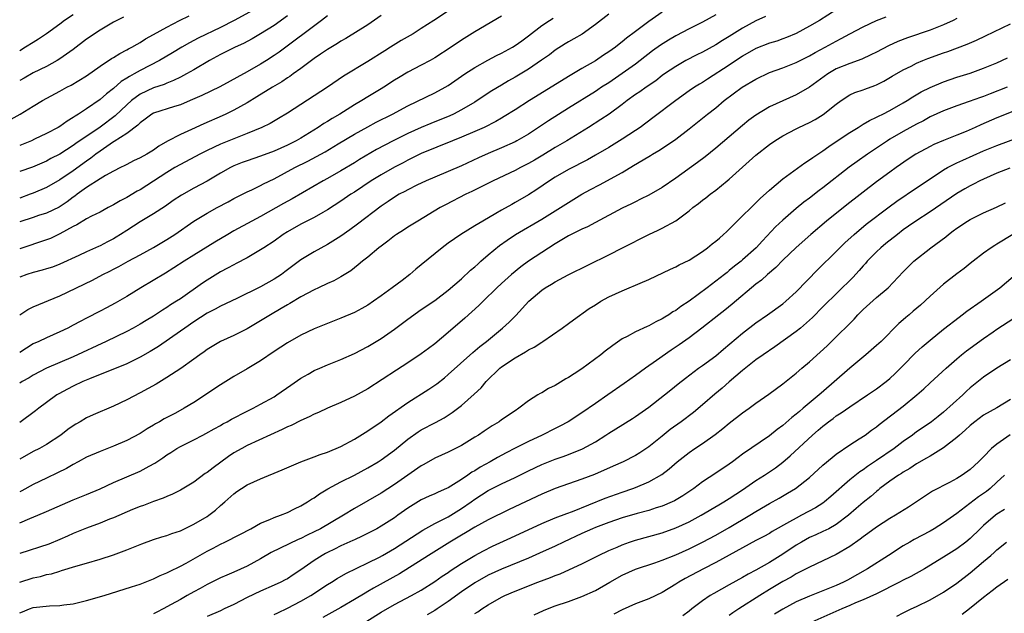
# Model space of a CAD drawing. Units: inches. Extents: x 2634000 to 2635426, y 1449000 to 1452000.
# Drawn here: x 2634637 to 2634784, y 1449828 to 1449917 of the extents above; entities that cross this region are included whole.
import ezdxf

# ---------------------------------------------------------------- set-up
doc = ezdxf.new("R2010")
doc.units = ezdxf.units.IN
doc.header["$MEASUREMENT"] = 0
doc.layers.add('LD26341449_2ft', color=249, linetype='Continuous')

msp = doc.modelspace()

# ---------------------------------------------------------------- linework, layer by layer
at = {"layer": 'LD26341449_2ft'}
for points, elevation in [([(2634673, 1449919.12), (2634669.06, 1449917), (2634667, 1449915.94), (2634663.64, 1449914.36), (2634662.35, 1449913.65), (2634661.22, 1449913), (2634659.85, 1449912.15), (2634657.89, 1449911), (2634655, 1449909.51), (2634654.12, 1449909), (2634653.39, 1449908.61), (2634653, 1449908.35), (2634652.16, 1449907.84), (2634651, 1449906.83), (2634649.97, 1449906.04), (2634649, 1449905.17), (2634647, 1449903.8), (2634645.8, 1449903), (2634645.3, 1449902.7), (2634645, 1449902.47), (2634644.08, 1449901.92), (2634643, 1449901.15), (2634642.75, 1449901), (2634641, 1449900.08), (2634639.22, 1449899.22), (2634638.75, 1449899), (2634637.53, 1449898.47), (2634637, 1449898.28)], 11106), ([(2634701.38, 1449918.62), (2634698.85, 1449917), (2634697, 1449915.78), (2634695.76, 1449915), (2634694.01, 1449913.99), (2634692.41, 1449913), (2634691.53, 1449912.47), (2634689, 1449910.85), (2634685.36, 1449908.64), (2634682.97, 1449907.03), (2634679, 1449904.45), (2634677, 1449903.13), (2634675.67, 1449902.33), (2634674.4, 1449901.6), (2634673.18, 1449901), (2634671, 1449900.08), (2634667, 1449898.48), (2634665, 1449897.56), (2634663.89, 1449897), (2634661, 1449895.45), (2634660.2, 1449895), (2634659, 1449894.28), (2634655, 1449891.69), (2634654.55, 1449891.45), (2634653, 1449890.53), (2634651.99, 1449890.01), (2634651, 1449889.4), (2634650.21, 1449889), (2634649, 1449888.35), (2634647.72, 1449887.72), (2634647, 1449887.34), (2634645.56, 1449886.44), (2634645, 1449886.19), (2634643, 1449885.07), (2634641.59, 1449884.41), (2634641, 1449884.18), (2634637, 1449882.83)], 11114), ([(2634759, 1449918.59), (2634756.49, 1449917), (2634755, 1449916.12), (2634753, 1449915.05), (2634751.56, 1449914.44), (2634751, 1449914.23), (2634750.09, 1449913.91), (2634749, 1449913.58), (2634747, 1449912.79), (2634745, 1449911.63), (2634743, 1449910.29), (2634739.77, 1449908.23), (2634739, 1449907.71), (2634738.55, 1449907.45), (2634737.83, 1449907), (2634737, 1449906.45), (2634735, 1449905.04), (2634731.59, 1449902.41), (2634729.68, 1449901), (2634729, 1449900.54), (2634727, 1449899.24), (2634725, 1449898.01), (2634723, 1449896.83), (2634721.83, 1449896.17), (2634719, 1449894.71), (2634717, 1449893.54), (2634716.14, 1449893), (2634714.26, 1449891.74), (2634713, 1449890.93), (2634711, 1449889.75), (2634710.51, 1449889.49), (2634709, 1449888.64), (2634708.11, 1449888.11), (2634706.17, 1449887), (2634705, 1449886.27), (2634702.91, 1449885), (2634701, 1449883.67), (2634700.11, 1449883), (2634697, 1449880.44), (2634696.19, 1449879.81), (2634695.27, 1449879), (2634694.12, 1449878.12), (2634692.64, 1449877), (2634691, 1449875.81), (2634689.86, 1449875), (2634689, 1449874.42), (2634688.1, 1449873.9), (2634687, 1449873.32), (2634685, 1449872.47), (2634683, 1449871.7), (2634681, 1449870.89), (2634679, 1449869.92), (2634677, 1449868.8), (2634675, 1449867.48), (2634673, 1449866.1), (2634671, 1449864.89), (2634669, 1449863.73), (2634667, 1449862.5), (2634663, 1449859.89), (2634661.59, 1449859), (2634660.29, 1449858.29), (2634658.59, 1449857.41), (2634657.89, 1449857), (2634657.31, 1449856.69), (2634657, 1449856.49), (2634656.05, 1449855.95), (2634655, 1449855.25), (2634653, 1449854.18), (2634651, 1449853.32), (2634649, 1449852.55), (2634647, 1449851.67), (2634645.76, 1449851), (2634645, 1449850.61), (2634644, 1449850), (2634642.66, 1449849.34), (2634641, 1449848.56), (2634639, 1449847.59), (2634637.34, 1449846.66), (2634637, 1449846.49)], 11128), ([(2634733, 1449918.22), (2634731, 1449916.83), (2634729, 1449915.35), (2634727.66, 1449914.34), (2634727, 1449913.78), (2634726.55, 1449913.45), (2634726, 1449913), (2634725, 1449912.28), (2634724.22, 1449911.78), (2634723, 1449910.97), (2634721, 1449909.83), (2634719.22, 1449908.78), (2634713.16, 1449905), (2634711, 1449903.62), (2634709.39, 1449902.61), (2634709, 1449902.4), (2634708.12, 1449901.88), (2634706.37, 1449901), (2634705, 1449900.38), (2634703, 1449899.54), (2634701.65, 1449899), (2634697, 1449897.08), (2634695, 1449896.1), (2634694.29, 1449895.71), (2634693, 1449895.04), (2634691, 1449893.92), (2634689.49, 1449893), (2634687, 1449891.33), (2634686.48, 1449891), (2634685, 1449889.99), (2634683, 1449888.68), (2634682.28, 1449888.28), (2634681, 1449887.53), (2634679, 1449886.53), (2634677, 1449885.4), (2634676.37, 1449885), (2634675, 1449884.01), (2634673.48, 1449883), (2634673, 1449882.67), (2634671, 1449881.51), (2634669.36, 1449880.64), (2634669, 1449880.47), (2634668.07, 1449879.93), (2634667, 1449879.38), (2634665, 1449878.17), (2634664.3, 1449877.7), (2634661, 1449875.39), (2634660.41, 1449875), (2634659.54, 1449874.46), (2634659, 1449874.07), (2634658.33, 1449873.67), (2634657, 1449872.78), (2634655.88, 1449872.12), (2634655, 1449871.57), (2634653.96, 1449871), (2634653, 1449870.5), (2634649.93, 1449869), (2634645, 1449866.71), (2634641.02, 1449864.98), (2634639, 1449863.93), (2634638.42, 1449863.58), (2634637.39, 1449863), (2634637, 1449862.75)], 11122), ([(2634635.75, 1449902.25), (2634637.07, 1449903), (2634639, 1449904.18), (2634640.41, 1449905), (2634643, 1449906.42), (2634644.02, 1449907), (2634644.67, 1449907.33), (2634647, 1449908.72), (2634649, 1449910.15), (2634650.71, 1449911.29), (2634651, 1449911.45), (2634651.94, 1449912.06), (2634653, 1449912.59), (2634653.26, 1449912.74), (2634653.75, 1449913), (2634654.53, 1449913.47), (2634655, 1449913.72), (2634655.78, 1449914.22), (2634657, 1449914.87), (2634659, 1449916), (2634660.88, 1449917), (2634662.31, 1449917.69)], 11104), ([(2634725, 1449917.94), (2634723, 1449916.37), (2634721.04, 1449914.96), (2634719.78, 1449914.22), (2634719, 1449913.79), (2634718.5, 1449913.5), (2634717, 1449912.53), (2634716.14, 1449911.86), (2634714.97, 1449911.03), (2634713, 1449909.71), (2634711, 1449908.5), (2634710.04, 1449907.96), (2634709, 1449907.3), (2634707.55, 1449906.45), (2634705.36, 1449905), (2634705, 1449904.78), (2634703, 1449903.62), (2634701.8, 1449903), (2634701.25, 1449902.75), (2634698.4, 1449901.6), (2634697, 1449901.01), (2634695, 1449900.1), (2634692.79, 1449899), (2634690.32, 1449897.68), (2634687.79, 1449896.21), (2634687, 1449895.72), (2634685, 1449894.51), (2634683, 1449893.36), (2634682.32, 1449893), (2634677.69, 1449890.31), (2634676.39, 1449889.61), (2634673, 1449887.69), (2634671.7, 1449887), (2634669, 1449885.52), (2634668.11, 1449885), (2634666.16, 1449883.84), (2634663, 1449881.9), (2634661.56, 1449881), (2634660.02, 1449879.98), (2634658.78, 1449879.22), (2634655.08, 1449877), (2634653, 1449875.73), (2634651.27, 1449874.73), (2634649.96, 1449874.04), (2634649, 1449873.51), (2634647, 1449872.47), (2634646.02, 1449871.98), (2634645, 1449871.42), (2634644.2, 1449871), (2634643, 1449870.43), (2634641, 1449869.56), (2634639.84, 1449869), (2634639, 1449868.62), (2634638, 1449868), (2634637, 1449867.36)], 11120), ([(2634645, 1449917.85), (2634643.71, 1449917), (2634643, 1449916.45), (2634641, 1449914.99), (2634639.8, 1449914.2), (2634639, 1449913.72), (2634637.88, 1449913), (2634637, 1449912.46)], 11100), ([(2634741, 1449917.84), (2634739, 1449916.74), (2634737, 1449915.73), (2634735, 1449914.68), (2634733.94, 1449914.06), (2634732.72, 1449913.28), (2634731.56, 1449912.44), (2634729.72, 1449911), (2634729, 1449910.47), (2634725, 1449907.69), (2634723.94, 1449907), (2634723.38, 1449906.62), (2634723, 1449906.36), (2634719, 1449903.9), (2634716.01, 1449901.99), (2634713, 1449900.01), (2634711.29, 1449899), (2634711, 1449898.85), (2634709, 1449897.94), (2634707, 1449897.1), (2634705.54, 1449896.46), (2634703, 1449895.26), (2634701, 1449894.39), (2634699, 1449893.55), (2634697.74, 1449893), (2634696.35, 1449892.35), (2634695, 1449891.69), (2634694.56, 1449891.44), (2634693.69, 1449891), (2634693, 1449890.59), (2634692.07, 1449889.93), (2634691, 1449889.22), (2634687.47, 1449886.53), (2634686.33, 1449885.67), (2634685, 1449884.72), (2634683, 1449883.47), (2634681, 1449882.42), (2634679, 1449881.2), (2634676.62, 1449879.38), (2634676.09, 1449879), (2634675, 1449878.3), (2634673, 1449877.18), (2634669.44, 1449875.44), (2634667, 1449874.28), (2634666.18, 1449873.82), (2634665, 1449873.23), (2634663, 1449871.94), (2634661.67, 1449871), (2634661, 1449870.51), (2634657.75, 1449868.25), (2634656.51, 1449867.49), (2634655, 1449866.63), (2634653, 1449865.66), (2634647.43, 1449863.43), (2634646.43, 1449863), (2634645, 1449862.32), (2634644.13, 1449861.87), (2634642.83, 1449861.17), (2634642.57, 1449861), (2634641, 1449859.86), (2634639.85, 1449859), (2634639.38, 1449858.62), (2634637, 1449856.89)], 11124), ([(2634691, 1449917.71), (2634689, 1449916.33), (2634685.7, 1449914.3), (2634685, 1449913.9), (2634684.47, 1449913.53), (2634683, 1449912.64), (2634681.94, 1449911.94), (2634681, 1449911.31), (2634679, 1449909.82), (2634677.86, 1449909), (2634677.37, 1449908.63), (2634677, 1449908.39), (2634676.17, 1449907.83), (2634674.79, 1449907), (2634672.45, 1449905.55), (2634671, 1449904.69), (2634669, 1449903.59), (2634667.81, 1449903), (2634667.26, 1449902.74), (2634664.49, 1449901.51), (2634662.68, 1449900.68), (2634661, 1449899.95), (2634659.07, 1449898.93), (2634657.81, 1449898.19), (2634657, 1449897.62), (2634655.98, 1449897), (2634655, 1449896.43), (2634654.02, 1449895.98), (2634653, 1449895.47), (2634652.7, 1449895.3), (2634652.05, 1449895), (2634651, 1449894.48), (2634649.82, 1449893.82), (2634649, 1449893.32), (2634647, 1449892.03), (2634645.59, 1449891), (2634645.26, 1449890.73), (2634645, 1449890.56), (2634644.11, 1449889.89), (2634642.91, 1449889.09), (2634641, 1449888.18), (2634639.81, 1449887.81), (2634639, 1449887.53), (2634637, 1449886.89)], 11112), ([(2634683, 1449917.69), (2634682.11, 1449917), (2634675.75, 1449912.25), (2634675, 1449911.73), (2634673.87, 1449911), (2634673, 1449910.46), (2634671, 1449909.33), (2634666.91, 1449907.09), (2634664.23, 1449905.77), (2634662.47, 1449905), (2634661, 1449904.39), (2634660.14, 1449904.14), (2634657, 1449903.15), (2634656.74, 1449903), (2634655.77, 1449902.23), (2634655, 1449901.7), (2634654.67, 1449901.33), (2634653, 1449900.09), (2634651.13, 1449898.87), (2634651, 1449898.82), (2634649, 1449897.45), (2634648.38, 1449897), (2634647.62, 1449896.38), (2634647, 1449895.97), (2634645, 1449894.53), (2634643, 1449893.16), (2634641, 1449892.01), (2634639, 1449891.17), (2634638.56, 1449891), (2634637, 1449890.43)], 11110), ([(2634677, 1449917.66), (2634675, 1449916.23), (2634673, 1449914.97), (2634671.75, 1449914.25), (2634670.44, 1449913.56), (2634669.19, 1449913), (2634667, 1449911.89), (2634665.35, 1449911), (2634663, 1449909.62), (2634661.92, 1449909), (2634661, 1449908.51), (2634660, 1449908), (2634659, 1449907.62), (2634658.57, 1449907.43), (2634657, 1449906.9), (2634655, 1449905.96), (2634653.69, 1449905), (2634653, 1449904.4), (2634651.26, 1449902.74), (2634649, 1449901.04), (2634645.41, 1449898.59), (2634645, 1449898.28), (2634643, 1449897.01), (2634641.67, 1449896.33), (2634641, 1449895.95), (2634638.93, 1449895.07), (2634637, 1449894.42)], 11108), ([(2634709, 1449917.65), (2634705, 1449915.31), (2634703, 1449914.04), (2634701.48, 1449913), (2634699, 1449911.39), (2634698.32, 1449911), (2634697, 1449910.29), (2634695, 1449909.26), (2634693.58, 1449908.42), (2634693, 1449908.06), (2634691.4, 1449907), (2634691, 1449906.75), (2634689, 1449905.56), (2634688.1, 1449905), (2634687, 1449904.36), (2634684.83, 1449903), (2634683.67, 1449902.33), (2634683, 1449901.9), (2634682.42, 1449901.58), (2634681.58, 1449901), (2634679, 1449899.41), (2634678.28, 1449899), (2634677, 1449898.36), (2634675, 1449897.46), (2634673, 1449896.7), (2634671, 1449896.02), (2634670.26, 1449895.74), (2634669, 1449895.24), (2634668.5, 1449895), (2634667, 1449894.14), (2634665, 1449892.97), (2634663, 1449891.9), (2634661.15, 1449890.85), (2634659.94, 1449890.06), (2634658.76, 1449889.24), (2634657, 1449888.07), (2634655, 1449886.87), (2634653, 1449885.61), (2634652.08, 1449885), (2634651.42, 1449884.58), (2634651, 1449884.35), (2634650.11, 1449883.89), (2634649, 1449883.29), (2634648.79, 1449883.21), (2634647, 1449882.4), (2634645.83, 1449881.83), (2634643, 1449880.53), (2634641.88, 1449880.12), (2634641, 1449879.83), (2634640.36, 1449879.64), (2634639, 1449879.3), (2634638.06, 1449879), (2634637, 1449878.63)], 11116), ([(2634748.42, 1449917.58), (2634747, 1449916.92), (2634745, 1449915.84), (2634743, 1449914.58), (2634742, 1449914), (2634741, 1449913.37), (2634739, 1449912.26), (2634738.15, 1449911.85), (2634736.54, 1449911), (2634735, 1449910.13), (2634733.35, 1449909), (2634733, 1449908.74), (2634732.02, 1449907.98), (2634730.58, 1449907), (2634729.66, 1449906.34), (2634729, 1449905.9), (2634727.76, 1449905), (2634727, 1449904.42), (2634725.04, 1449902.96), (2634723.84, 1449902.16), (2634721.98, 1449901), (2634718.73, 1449899), (2634717, 1449897.99), (2634715.15, 1449896.85), (2634713.89, 1449896.11), (2634713, 1449895.61), (2634711.82, 1449895), (2634711, 1449894.55), (2634707.74, 1449893), (2634704.57, 1449891.43), (2634703.65, 1449891), (2634700.59, 1449889.41), (2634699.82, 1449889), (2634696.46, 1449887), (2634695, 1449886.1), (2634694.34, 1449885.66), (2634693.31, 1449885), (2634693, 1449884.78), (2634692.02, 1449883.98), (2634691, 1449883.26), (2634690.66, 1449883), (2634689, 1449881.62), (2634688.22, 1449881), (2634687.57, 1449880.43), (2634687, 1449879.99), (2634686.45, 1449879.55), (2634685, 1449878.67), (2634683.93, 1449878.07), (2634683, 1449877.67), (2634681.63, 1449877), (2634681, 1449876.72), (2634679, 1449875.65), (2634677.34, 1449874.66), (2634677, 1449874.48), (2634676.08, 1449873.92), (2634674.48, 1449873), (2634673, 1449872.08), (2634671, 1449870.88), (2634669, 1449869.88), (2634666.99, 1449869), (2634665.74, 1449868.26), (2634665, 1449867.8), (2634664.55, 1449867.45), (2634663.9, 1449867), (2634663, 1449866.33), (2634661.05, 1449864.95), (2634659, 1449863.59), (2634657.39, 1449862.61), (2634655, 1449861.3), (2634653, 1449860.28), (2634651, 1449859.34), (2634647.98, 1449858.02), (2634647, 1449857.56), (2634646.03, 1449857), (2634645.37, 1449856.63), (2634645, 1449856.4), (2634644.18, 1449855.82), (2634643.15, 1449855), (2634641, 1449853.57), (2634639.98, 1449853), (2634639, 1449852.53), (2634637, 1449851.41)], 11126), ([(2634637, 1449841.86), (2634638.52, 1449842.52), (2634639.7, 1449843), (2634641, 1449843.55), (2634643.38, 1449844.62), (2634645, 1449845.31), (2634647, 1449846.11), (2634649, 1449846.94), (2634651, 1449847.88), (2634653, 1449848.76), (2634655, 1449849.61), (2634656.36, 1449850.36), (2634657.2, 1449850.8), (2634657.48, 1449851), (2634658.39, 1449851.61), (2634659, 1449852.06), (2634659.59, 1449852.41), (2634660.47, 1449853), (2634661, 1449853.3), (2634663, 1449854.28), (2634664.35, 1449855), (2634664.79, 1449855.21), (2634666.06, 1449855.94), (2634667, 1449856.45), (2634667.34, 1449856.66), (2634668.01, 1449857), (2634668.64, 1449857.36), (2634671, 1449858.57), (2634671.89, 1449859), (2634673, 1449859.6), (2634675, 1449860.73), (2634675.42, 1449861), (2634677.53, 1449862.48), (2634679, 1449863.49), (2634680.1, 1449864.1), (2634681, 1449864.63), (2634681.83, 1449865), (2634683, 1449865.49), (2634685, 1449866.28), (2634687, 1449867.18), (2634689, 1449868.23), (2634691, 1449869.42), (2634693, 1449870.81), (2634695, 1449872.31), (2634697, 1449873.75), (2634699, 1449875.13), (2634701, 1449876.64), (2634703, 1449878.37), (2634704.36, 1449879.64), (2634705, 1449880.16), (2634705.43, 1449880.57), (2634705.9, 1449881), (2634707, 1449881.93), (2634708.68, 1449883.32), (2634709.84, 1449884.16), (2634711.09, 1449885), (2634715, 1449887.3), (2634717.79, 1449889), (2634719, 1449889.79), (2634721, 1449891), (2634722.29, 1449891.71), (2634723.6, 1449892.4), (2634727, 1449894.28), (2634728.72, 1449895.28), (2634730.16, 1449896.16), (2634731.22, 1449896.78), (2634731.55, 1449897), (2634732.46, 1449897.54), (2634734.66, 1449899), (2634735, 1449899.25), (2634737, 1449900.81), (2634739.74, 1449903), (2634741, 1449903.95), (2634742.27, 1449905), (2634744.95, 1449907), (2634747, 1449908.23), (2634749, 1449909.19), (2634751, 1449909.93), (2634753, 1449910.72), (2634755, 1449911.71), (2634755.82, 1449912.18), (2634757.35, 1449913), (2634759, 1449913.92), (2634759.73, 1449914.27), (2634761, 1449914.99), (2634763, 1449916.06), (2634765, 1449916.97), (2634766.46, 1449917.54)], 11130), ([(2634652.51, 1449917.49), (2634651, 1449916.75), (2634649, 1449915.56), (2634647, 1449914.17), (2634645, 1449912.63), (2634643, 1449911.23), (2634642.62, 1449911), (2634641, 1449910.13), (2634639, 1449909.14), (2634637.65, 1449908.35), (2634637, 1449908.01)], 11102), ([(2634637, 1449873), (2634638.22, 1449873.78), (2634639, 1449874.16), (2634643, 1449875.8), (2634647.86, 1449878.14), (2634649.41, 1449879), (2634650.48, 1449879.52), (2634651, 1449879.8), (2634651.79, 1449880.21), (2634653.22, 1449881), (2634655, 1449881.95), (2634657, 1449883.04), (2634659, 1449884.23), (2634660.2, 1449885), (2634663.03, 1449886.97), (2634665, 1449888.16), (2634666.48, 1449889), (2634668.13, 1449889.87), (2634669, 1449890.35), (2634671, 1449891.37), (2634671.67, 1449891.67), (2634673, 1449892.31), (2634673.44, 1449892.56), (2634675, 1449893.29), (2634678.09, 1449895), (2634680.03, 1449895.97), (2634681.35, 1449896.65), (2634682.63, 1449897.37), (2634684.56, 1449898.56), (2634687, 1449900.01), (2634689, 1449901.11), (2634690.24, 1449901.76), (2634692.71, 1449903), (2634695, 1449904.24), (2634699, 1449906.15), (2634700.54, 1449907), (2634701, 1449907.28), (2634703.52, 1449909), (2634705, 1449909.95), (2634706.95, 1449911.05), (2634708.24, 1449911.76), (2634709, 1449912.12), (2634710.62, 1449913), (2634711, 1449913.23), (2634712.03, 1449913.97), (2634713, 1449914.68), (2634715, 1449916.24), (2634716.17, 1449917), (2634716.69, 1449917.31)], 11118), ([(2634777, 1449917.26), (2634776.48, 1449917), (2634775, 1449916.34), (2634773, 1449915.54), (2634769.62, 1449914.38), (2634768.17, 1449913.83), (2634766.8, 1449913.2), (2634765, 1449912.25), (2634764.17, 1449911.83), (2634762.8, 1449911.2), (2634761, 1449910.56), (2634759, 1449909.74), (2634757.74, 1449909), (2634755, 1449907), (2634753, 1449905.86), (2634751, 1449904.98), (2634749, 1449904.07), (2634747, 1449902.85), (2634745.94, 1449902.06), (2634745, 1449901.29), (2634741, 1449897.92), (2634739.4, 1449896.61), (2634738.25, 1449895.75), (2634735, 1449893.41), (2634733, 1449892.03), (2634731, 1449890.89), (2634729.75, 1449890.25), (2634729, 1449889.89), (2634728.42, 1449889.58), (2634727, 1449888.9), (2634723, 1449886.77), (2634721.85, 1449886.15), (2634721, 1449885.78), (2634719, 1449884.8), (2634717, 1449883.61), (2634715, 1449882.32), (2634713, 1449880.98), (2634711.85, 1449880.15), (2634710.47, 1449879), (2634709, 1449877.67), (2634708.29, 1449877), (2634706.22, 1449875), (2634705.61, 1449874.39), (2634704.57, 1449873.43), (2634703.51, 1449872.49), (2634701, 1449870.34), (2634699, 1449868.66), (2634698.05, 1449867.95), (2634697, 1449867.14), (2634695, 1449865.81), (2634693.28, 1449864.72), (2634689, 1449861.93), (2634687, 1449860.81), (2634685, 1449859.87), (2634683, 1449859.01), (2634681.63, 1449858.37), (2634681, 1449858.14), (2634680.27, 1449857.73), (2634679, 1449857.2), (2634677.55, 1449856.45), (2634677, 1449856.22), (2634676.19, 1449855.81), (2634671, 1449853.45), (2634670.17, 1449853), (2634669, 1449852.32), (2634668.2, 1449851.8), (2634665.88, 1449850.12), (2634665, 1449849.42), (2634664.73, 1449849.27), (2634663, 1449847.96), (2634661, 1449846.75), (2634659.84, 1449846.16), (2634659, 1449845.81), (2634658.45, 1449845.55), (2634657, 1449845.05), (2634655.52, 1449844.48), (2634655, 1449844.31), (2634653.86, 1449843.86), (2634651, 1449842.62), (2634650.4, 1449842.4), (2634649, 1449841.83), (2634647, 1449841.09), (2634645, 1449840.26), (2634644.14, 1449839.86), (2634643, 1449839.37), (2634641.33, 1449838.67), (2634637, 1449837.27)], 11132), ([(2634637, 1449833.01), (2634639, 1449833.63), (2634640.13, 1449833.87), (2634641, 1449834.13), (2634641.73, 1449834.27), (2634643, 1449834.67), (2634643.27, 1449834.73), (2634645.39, 1449835.39), (2634647, 1449835.85), (2634649, 1449836.44), (2634651, 1449837.11), (2634653, 1449837.86), (2634655.25, 1449838.75), (2634657, 1449839.36), (2634658.24, 1449839.76), (2634659, 1449839.98), (2634659.74, 1449840.26), (2634661, 1449840.69), (2634663, 1449841.66), (2634665, 1449842.83), (2634665.26, 1449843), (2634666.23, 1449843.77), (2634667, 1449844.45), (2634667.66, 1449845), (2634669, 1449846.22), (2634669.45, 1449846.55), (2634670.12, 1449847), (2634671, 1449847.56), (2634673, 1449848.47), (2634676.22, 1449849.78), (2634677.59, 1449850.41), (2634679.01, 1449850.99), (2634681, 1449851.73), (2634681.89, 1449852.11), (2634683, 1449852.45), (2634685, 1449853.28), (2634687, 1449854.39), (2634688.6, 1449855.4), (2634689, 1449855.62), (2634691, 1449856.98), (2634692.14, 1449857.86), (2634695, 1449859.87), (2634698.14, 1449861.86), (2634699.32, 1449862.68), (2634700.44, 1449863.56), (2634701, 1449864.03), (2634704.68, 1449867.32), (2634705.75, 1449868.25), (2634706.72, 1449869), (2634709.14, 1449871), (2634710.11, 1449871.89), (2634711.1, 1449872.9), (2634713.08, 1449875), (2634715, 1449876.68), (2634715.48, 1449877), (2634716.45, 1449877.55), (2634717, 1449877.91), (2634718.96, 1449878.96), (2634725, 1449881.93), (2634727.08, 1449883), (2634730.97, 1449884.97), (2634732.38, 1449885.62), (2634733, 1449885.94), (2634735, 1449887.04), (2634737, 1449888.52), (2634737.58, 1449889), (2634738.39, 1449889.61), (2634739, 1449890.13), (2634739.51, 1449890.49), (2634740.13, 1449891), (2634741, 1449891.63), (2634742.69, 1449893), (2634743, 1449893.26), (2634747, 1449896.86), (2634749, 1449898.44), (2634749.8, 1449899), (2634751, 1449899.73), (2634753, 1449900.79), (2634753.42, 1449901), (2634755, 1449901.74), (2634755.83, 1449902.17), (2634757.06, 1449902.94), (2634759, 1449904.5), (2634759.71, 1449905), (2634761, 1449905.85), (2634761.79, 1449906.21), (2634763, 1449906.62), (2634763.27, 1449906.73), (2634764.74, 1449907.26), (2634765, 1449907.38), (2634766.08, 1449907.92), (2634767.33, 1449908.67), (2634769, 1449909.61), (2634770.18, 1449910.18), (2634771, 1449910.6), (2634771.92, 1449911), (2634772.69, 1449911.31), (2634775, 1449912.15), (2634775.64, 1449912.36), (2634778.54, 1449913.46), (2634779.95, 1449914.05), (2634781.31, 1449914.69), (2634785, 1449916.47)], 11134), ([(2634637, 1449828.41), (2634637.41, 1449828.59), (2634638.46, 1449829), (2634639, 1449829.19), (2634641.44, 1449829.44), (2634643, 1449829.49), (2634643.59, 1449829.59), (2634645, 1449829.78), (2634647, 1449830.26), (2634649.63, 1449831), (2634653.72, 1449832.28), (2634655, 1449832.72), (2634655.77, 1449833), (2634657, 1449833.48), (2634658.01, 1449833.99), (2634659, 1449834.39), (2634659.38, 1449834.62), (2634661, 1449835.38), (2634661.85, 1449835.85), (2634665, 1449837.65), (2634665.9, 1449838.1), (2634667, 1449838.7), (2634667.64, 1449839), (2634669.89, 1449840.11), (2634671.55, 1449841), (2634673, 1449841.81), (2634674.37, 1449842.37), (2634675, 1449842.67), (2634675.95, 1449843), (2634677, 1449843.42), (2634678.05, 1449843.95), (2634679, 1449844.4), (2634680.01, 1449845), (2634680.6, 1449845.4), (2634681, 1449845.63), (2634681.8, 1449846.2), (2634683.05, 1449846.95), (2634685, 1449848.01), (2634687, 1449849.01), (2634689, 1449850.11), (2634690.53, 1449851), (2634691, 1449851.29), (2634693, 1449852.72), (2634695, 1449854.4), (2634696.53, 1449855.47), (2634697, 1449855.77), (2634699.13, 1449856.87), (2634700.42, 1449857.58), (2634701.63, 1449858.37), (2634703, 1449859.41), (2634704.91, 1449861.09), (2634705.93, 1449862.07), (2634706.71, 1449863), (2634708.75, 1449865), (2634709, 1449865.2), (2634711, 1449866.57), (2634712.56, 1449867.44), (2634713, 1449867.74), (2634713.87, 1449868.13), (2634715, 1449868.91), (2634715.16, 1449869), (2634718.05, 1449871), (2634719, 1449871.67), (2634719.76, 1449872.24), (2634722.1, 1449873.9), (2634723, 1449874.49), (2634723.81, 1449875), (2634725, 1449875.66), (2634727, 1449876.58), (2634728.06, 1449877), (2634729, 1449877.39), (2634729.72, 1449877.72), (2634731, 1449878.24), (2634734.22, 1449879.78), (2634735, 1449880.13), (2634735.54, 1449880.46), (2634737, 1449881.15), (2634739, 1449882.44), (2634739.74, 1449883), (2634740.43, 1449883.57), (2634741, 1449883.98), (2634741.54, 1449884.46), (2634742.17, 1449885), (2634742.59, 1449885.41), (2634743, 1449885.77), (2634743.6, 1449886.4), (2634747.62, 1449890.38), (2634749, 1449891.63), (2634751, 1449893.3), (2634754.3, 1449895.7), (2634755, 1449896.13), (2634755.49, 1449896.51), (2634757, 1449897.51), (2634757.86, 1449898.14), (2634759, 1449898.89), (2634761, 1449900.23), (2634762.24, 1449901), (2634762.7, 1449901.3), (2634763, 1449901.46), (2634763.96, 1449902.04), (2634765, 1449902.51), (2634765.31, 1449902.69), (2634765.95, 1449903), (2634767, 1449903.53), (2634769, 1449904.66), (2634769.57, 1449905), (2634770.43, 1449905.57), (2634771.7, 1449906.3), (2634773, 1449906.97), (2634775, 1449907.82), (2634777, 1449908.5), (2634779, 1449909.13), (2634781, 1449909.85), (2634783, 1449910.68), (2634784.58, 1449911.42)], 11136), ([(2634784.5, 1449907), (2634782, 1449906), (2634781, 1449905.63), (2634780.52, 1449905.48), (2634778.87, 1449904.87), (2634777, 1449904.22), (2634775, 1449903.46), (2634773, 1449902.56), (2634772, 1449902), (2634771, 1449901.5), (2634769, 1449900.39), (2634767, 1449899.22), (2634766.63, 1449899), (2634763.64, 1449897), (2634762.09, 1449895.91), (2634760.94, 1449895.06), (2634757, 1449891.96), (2634756.45, 1449891.56), (2634755, 1449890.44), (2634754.17, 1449889.83), (2634753, 1449888.87), (2634751, 1449887.14), (2634749.89, 1449886.11), (2634747.95, 1449884.05), (2634747.02, 1449883), (2634745, 1449881.18), (2634744.79, 1449881), (2634743.77, 1449880.23), (2634743, 1449879.58), (2634742.67, 1449879.33), (2634742.28, 1449879), (2634739.71, 1449877), (2634737.03, 1449875.03), (2634735.79, 1449874.21), (2634735, 1449873.62), (2634734.59, 1449873.41), (2634733.97, 1449873), (2634733.37, 1449872.63), (2634733, 1449872.38), (2634732.06, 1449871.94), (2634731, 1449871.32), (2634730.76, 1449871.24), (2634729, 1449870.43), (2634727.73, 1449869.73), (2634727, 1449869.37), (2634725.59, 1449868.41), (2634724.46, 1449867.54), (2634723.81, 1449867), (2634721, 1449864.92), (2634719.83, 1449864.17), (2634719, 1449863.6), (2634718.61, 1449863.39), (2634717, 1449862.41), (2634716.02, 1449861.98), (2634715, 1449861.31), (2634714.78, 1449861.22), (2634714.43, 1449861), (2634713, 1449860.13), (2634711.59, 1449859), (2634711, 1449858.63), (2634709, 1449857.27), (2634708.63, 1449857), (2634707.6, 1449856.4), (2634706.4, 1449855.6), (2634705.52, 1449855), (2634705, 1449854.67), (2634703, 1449853.43), (2634701, 1449852.44), (2634699, 1449851.54), (2634697.4, 1449850.6), (2634697, 1449850.39), (2634693, 1449847.63), (2634691, 1449846.29), (2634689, 1449845.14), (2634687, 1449844.02), (2634685.38, 1449843), (2634681.92, 1449841), (2634681, 1449840.52), (2634679.96, 1449840.04), (2634679, 1449839.54), (2634678.61, 1449839.39), (2634675.89, 1449838.11), (2634674.58, 1449837.42), (2634673, 1449836.5), (2634671, 1449835.41), (2634669, 1449834.48), (2634667.95, 1449834.05), (2634667, 1449833.63), (2634665, 1449832.66), (2634663.94, 1449832.06), (2634663, 1449831.58), (2634662.02, 1449831), (2634661, 1449830.43), (2634659.65, 1449829.65), (2634658.45, 1449829), (2634657.47, 1449828.53), (2634657, 1449828.27)], 11138), ([(2634785.39, 1449903.39), (2634783, 1449902.41), (2634780.61, 1449901.39), (2634779.76, 1449901), (2634778.41, 1449900.41), (2634777, 1449899.83), (2634775, 1449899.03), (2634773.57, 1449898.43), (2634773, 1449898.15), (2634770.88, 1449897), (2634769.74, 1449896.26), (2634767.94, 1449895), (2634767, 1449894.33), (2634765, 1449892.85), (2634760.57, 1449889.43), (2634757.54, 1449887), (2634755.21, 1449885), (2634753, 1449883.04), (2634751, 1449881.13), (2634749.96, 1449880.04), (2634748.72, 1449879), (2634747.83, 1449878.17), (2634747, 1449877.55), (2634743.45, 1449874.55), (2634742.33, 1449873.67), (2634741.43, 1449873), (2634738.91, 1449871), (2634737, 1449869.55), (2634735.52, 1449868.48), (2634734.32, 1449867.68), (2634732.13, 1449866.13), (2634730.49, 1449865), (2634729, 1449863.91), (2634727.3, 1449862.7), (2634724.86, 1449861), (2634723, 1449859.73), (2634721, 1449858.32), (2634718.95, 1449857), (2634717.68, 1449856.32), (2634717, 1449856), (2634715.07, 1449855), (2634713, 1449854.05), (2634711, 1449853.03), (2634709.66, 1449852.34), (2634708.38, 1449851.63), (2634707.31, 1449851), (2634705.81, 1449850.19), (2634705, 1449849.67), (2634704.57, 1449849.43), (2634703.97, 1449849), (2634703, 1449848.35), (2634701, 1449847.12), (2634700.75, 1449847), (2634699.52, 1449846.48), (2634699, 1449846.23), (2634698.15, 1449845.85), (2634697, 1449845.31), (2634695, 1449844.08), (2634693.51, 1449843), (2634693, 1449842.64), (2634691, 1449841.36), (2634690.35, 1449841), (2634688.14, 1449839.86), (2634687, 1449839.35), (2634686.77, 1449839.23), (2634685, 1449838.44), (2634684.04, 1449837.96), (2634683, 1449837.46), (2634682.7, 1449837.3), (2634682.17, 1449837), (2634681, 1449836.24), (2634679, 1449834.83), (2634677.88, 1449834.12), (2634677, 1449833.52), (2634676.66, 1449833.34), (2634675.99, 1449833), (2634675, 1449832.54), (2634673, 1449831.66), (2634671, 1449830.69), (2634669, 1449829.68), (2634667.57, 1449829), (2634667, 1449828.74), (2634665, 1449827.89)], 11140), ([(2634675, 1449828.15), (2634675.56, 1449828.44), (2634677, 1449829.09), (2634679, 1449830.15), (2634680.49, 1449831), (2634683, 1449832.66), (2634683.57, 1449833), (2634684.45, 1449833.55), (2634685.72, 1449834.28), (2634689, 1449835.87), (2634690.75, 1449836.75), (2634691.21, 1449837), (2634693, 1449838.06), (2634697.23, 1449840.77), (2634699, 1449841.78), (2634701, 1449842.79), (2634703, 1449844), (2634704.44, 1449845), (2634705, 1449845.41), (2634707, 1449846.71), (2634709, 1449847.71), (2634711, 1449848.65), (2634713, 1449849.65), (2634715, 1449850.61), (2634717, 1449851.4), (2634718.2, 1449851.8), (2634719, 1449852.09), (2634721.08, 1449852.92), (2634723, 1449854), (2634724.58, 1449855), (2634725, 1449855.3), (2634726.07, 1449855.93), (2634728.55, 1449857.45), (2634729, 1449857.75), (2634731, 1449859.19), (2634733.33, 1449861), (2634734.26, 1449861.74), (2634735.35, 1449862.65), (2634736.47, 1449863.53), (2634738.43, 1449865), (2634739, 1449865.39), (2634741, 1449866.85), (2634742.15, 1449867.85), (2634745, 1449870.24), (2634747, 1449871.77), (2634748.74, 1449873), (2634751, 1449874.64), (2634751.44, 1449875), (2634753, 1449876.43), (2634756.23, 1449879.77), (2634759, 1449882.46), (2634759.53, 1449883), (2634760.27, 1449883.73), (2634761.65, 1449885), (2634763.48, 1449886.52), (2634766.88, 1449889.12), (2634768.03, 1449889.97), (2634771, 1449891.95), (2634773, 1449893.33), (2634775, 1449894.65), (2634775.62, 1449895), (2634776.53, 1449895.47), (2634777, 1449895.68), (2634777.89, 1449896.11), (2634781, 1449897.5), (2634783, 1449898.31), (2634788.23, 1449900.23)], 11142), ([(2634784.9, 1449894.9), (2634783, 1449894.15), (2634781, 1449893.28), (2634780.42, 1449893), (2634779.49, 1449892.51), (2634779, 1449892.28), (2634778.18, 1449891.82), (2634777, 1449891.12), (2634773, 1449888.38), (2634770.86, 1449887), (2634769.79, 1449886.21), (2634769, 1449885.67), (2634768.12, 1449885), (2634766.38, 1449883.62), (2634765.63, 1449883), (2634765, 1449882.41), (2634763.62, 1449881), (2634763.34, 1449880.66), (2634763, 1449880.28), (2634762.41, 1449879.59), (2634761.45, 1449878.55), (2634757, 1449874.15), (2634755.44, 1449872.56), (2634755, 1449872.16), (2634753.65, 1449871), (2634753, 1449870.46), (2634749.82, 1449868.18), (2634748.07, 1449867), (2634747, 1449866.23), (2634745, 1449864.66), (2634743, 1449862.95), (2634741.97, 1449862.03), (2634740.87, 1449861.13), (2634739, 1449859.5), (2634737.64, 1449858.36), (2634735.81, 1449857), (2634734.18, 1449855.82), (2634733, 1449854.84), (2634731, 1449853.24), (2634729.66, 1449852.34), (2634729, 1449851.94), (2634727.17, 1449851), (2634725.67, 1449850.33), (2634722.88, 1449849.12), (2634721, 1449848.39), (2634717, 1449846.99), (2634715, 1449846.16), (2634710.13, 1449843.87), (2634707, 1449842.31), (2634705, 1449841.21), (2634703.62, 1449840.38), (2634703, 1449840.03), (2634701.28, 1449839), (2634698.06, 1449837), (2634693.75, 1449834.25), (2634689.88, 1449832.12), (2634689, 1449831.59), (2634688.62, 1449831.38), (2634687, 1449830.39), (2634685, 1449829.23), (2634682.29, 1449827.71)], 11144), ([(2634688.85, 1449827.15), (2634691, 1449828.54), (2634693, 1449829.66), (2634695.55, 1449831), (2634697, 1449831.82), (2634699, 1449833.08), (2634700.12, 1449833.88), (2634701, 1449834.46), (2634701.31, 1449834.69), (2634703, 1449835.79), (2634705, 1449837.01), (2634706.29, 1449837.71), (2634707.63, 1449838.37), (2634710.38, 1449839.62), (2634715, 1449841.78), (2634717, 1449842.6), (2634718.73, 1449843.27), (2634719.58, 1449843.58), (2634724.45, 1449845.55), (2634727, 1449846.47), (2634728.6, 1449847), (2634729, 1449847.15), (2634731, 1449847.98), (2634732.92, 1449849.08), (2634734.05, 1449849.95), (2634735.23, 1449851), (2634737, 1449852.41), (2634737.86, 1449853), (2634739, 1449853.74), (2634740.91, 1449855.09), (2634742.03, 1449855.97), (2634743, 1449856.76), (2634745, 1449858.3), (2634745.98, 1449859), (2634747, 1449859.76), (2634748.9, 1449861.1), (2634751, 1449862.65), (2634753, 1449864.24), (2634753.86, 1449865), (2634755, 1449865.94), (2634756.61, 1449867.39), (2634757.65, 1449868.35), (2634759, 1449869.67), (2634761, 1449871.7), (2634761.66, 1449872.34), (2634762.22, 1449873), (2634763, 1449873.77), (2634765, 1449875.56), (2634766.74, 1449877), (2634769, 1449879.39), (2634769.79, 1449880.21), (2634770.6, 1449881), (2634773.1, 1449883), (2634775.34, 1449884.66), (2634775.75, 1449885), (2634776.48, 1449885.52), (2634777, 1449885.94), (2634778.61, 1449887), (2634779, 1449887.24), (2634781, 1449888.22), (2634782.91, 1449889.09), (2634784.26, 1449889.74)], 11146), ([(2634785.37, 1449885), (2634783, 1449883.52), (2634782.66, 1449883.34), (2634782.15, 1449883), (2634781, 1449882.18), (2634779.43, 1449881), (2634779, 1449880.63), (2634778.09, 1449879.91), (2634777, 1449879.1), (2634775, 1449877.58), (2634773, 1449875.79), (2634771.56, 1449874.44), (2634770.48, 1449873.52), (2634769.86, 1449873), (2634769.4, 1449872.6), (2634769, 1449872.23), (2634768.34, 1449871.66), (2634765.68, 1449869), (2634765, 1449868.38), (2634763.4, 1449867), (2634761, 1449865), (2634756.72, 1449861.28), (2634756.43, 1449861), (2634754.07, 1449859), (2634753.48, 1449858.52), (2634753, 1449858.1), (2634752.36, 1449857.64), (2634751, 1449856.44), (2634750.16, 1449855.84), (2634749, 1449854.9), (2634745, 1449852.14), (2634744.34, 1449851.66), (2634743.48, 1449851), (2634743, 1449850.66), (2634741, 1449849.29), (2634739, 1449847.98), (2634737.7, 1449847), (2634736.09, 1449845.91), (2634734.84, 1449845.16), (2634734.49, 1449845), (2634733, 1449844.38), (2634732.11, 1449844.11), (2634731, 1449843.74), (2634729.27, 1449843.27), (2634727, 1449842.6), (2634725, 1449841.93), (2634723, 1449841.19), (2634722.55, 1449841), (2634721, 1449840.3), (2634718.23, 1449839), (2634717, 1449838.38), (2634714.68, 1449837.32), (2634713, 1449836.6), (2634709, 1449834.97), (2634707, 1449834.04), (2634705, 1449832.91), (2634703, 1449831.55), (2634701, 1449830.11), (2634699.36, 1449829), (2634699, 1449828.77), (2634697.89, 1449828.11)], 11148), ([(2634705, 1449828.3), (2634705.44, 1449828.56), (2634706.05, 1449829), (2634707, 1449829.61), (2634709, 1449830.76), (2634709.49, 1449831), (2634711, 1449831.64), (2634714.42, 1449833), (2634716.3, 1449833.7), (2634717, 1449834), (2634717.73, 1449834.27), (2634719.12, 1449834.88), (2634721, 1449835.75), (2634723.48, 1449837), (2634725, 1449837.72), (2634726.25, 1449838.25), (2634727, 1449838.59), (2634728.12, 1449839), (2634729, 1449839.3), (2634731, 1449839.83), (2634733, 1449840.39), (2634735, 1449841.13), (2634737, 1449842.04), (2634738.83, 1449843), (2634741.44, 1449844.56), (2634742.21, 1449845), (2634743, 1449845.49), (2634745, 1449846.82), (2634747, 1449848.19), (2634748.28, 1449849), (2634749.9, 1449850.1), (2634751, 1449850.94), (2634752.11, 1449851.89), (2634755.46, 1449855), (2634756.29, 1449855.71), (2634757, 1449856.33), (2634757.38, 1449856.62), (2634757.85, 1449857), (2634758.52, 1449857.48), (2634759, 1449857.86), (2634759.7, 1449858.3), (2634761, 1449859.23), (2634763.68, 1449861), (2634765, 1449861.91), (2634766.46, 1449863), (2634767, 1449863.45), (2634767.79, 1449864.21), (2634769, 1449865.41), (2634770.78, 1449867.22), (2634771.82, 1449868.18), (2634773, 1449869.2), (2634775, 1449870.81), (2634777.35, 1449872.65), (2634777.82, 1449873), (2634778.48, 1449873.52), (2634780.65, 1449875), (2634783.43, 1449877), (2634786.43, 1449879.57)], 11150), ([(2634713.87, 1449828.13), (2634715.24, 1449828.76), (2634715.83, 1449829), (2634717, 1449829.44), (2634719, 1449830.12), (2634721, 1449830.84), (2634723, 1449831.76), (2634725.14, 1449833), (2634727, 1449834.04), (2634729, 1449834.93), (2634731.87, 1449835.87), (2634733, 1449836.27), (2634735, 1449837.09), (2634737, 1449838), (2634739, 1449838.96), (2634741, 1449840.03), (2634743, 1449841.17), (2634746.09, 1449843), (2634747, 1449843.58), (2634748.42, 1449844.42), (2634749, 1449844.76), (2634750.44, 1449845.56), (2634751.71, 1449846.29), (2634752.88, 1449847), (2634755, 1449848.67), (2634757, 1449850.49), (2634758.36, 1449851.64), (2634759, 1449852.15), (2634761, 1449853.54), (2634762.43, 1449854.43), (2634763.3, 1449855), (2634764.28, 1449855.72), (2634765, 1449856.23), (2634765.41, 1449856.59), (2634769, 1449859.33), (2634771.02, 1449861), (2634772.07, 1449861.93), (2634773, 1449862.8), (2634775.41, 1449865), (2634777, 1449866.39), (2634777.71, 1449867), (2634778.43, 1449867.57), (2634781, 1449869.45), (2634782.45, 1449870.45), (2634783, 1449870.83), (2634785.54, 1449872.46)], 11152), ([(2634785, 1449866.26), (2634783, 1449865.01), (2634781, 1449863.66), (2634779, 1449862.04), (2634778.44, 1449861.56), (2634777.88, 1449861), (2634775, 1449858.42), (2634774.21, 1449857.79), (2634773.24, 1449857), (2634773, 1449856.82), (2634771, 1449855.46), (2634770.37, 1449855), (2634769, 1449854.05), (2634767.64, 1449853), (2634765, 1449851.19), (2634763.68, 1449850.32), (2634763, 1449849.81), (2634762.5, 1449849.5), (2634761, 1449848.28), (2634758.19, 1449845.81), (2634757.23, 1449845), (2634757, 1449844.83), (2634755.87, 1449844.13), (2634753.79, 1449843), (2634753, 1449842.59), (2634752.02, 1449842.02), (2634749.43, 1449840.57), (2634749, 1449840.3), (2634748.16, 1449839.84), (2634747, 1449839.23), (2634741, 1449835.95), (2634739.14, 1449835), (2634736.43, 1449833.57), (2634735.45, 1449833), (2634735, 1449832.7), (2634733, 1449831.48), (2634731, 1449830.53), (2634729, 1449829.75), (2634727, 1449828.86), (2634725.78, 1449828.22)], 11154), ([(2634785, 1449860.34), (2634783, 1449859.07), (2634781, 1449857.96), (2634779.7, 1449857), (2634779, 1449856.45), (2634778.27, 1449855.73), (2634777.39, 1449855), (2634777, 1449854.64), (2634775, 1449853.07), (2634773, 1449851.86), (2634772.48, 1449851.52), (2634771, 1449850.68), (2634770, 1449850), (2634769, 1449849.45), (2634768.73, 1449849.27), (2634768.28, 1449849), (2634767, 1449848.11), (2634765.52, 1449847), (2634765.24, 1449846.76), (2634765, 1449846.58), (2634764.17, 1449845.83), (2634763, 1449844.91), (2634761.99, 1449844.01), (2634760.8, 1449843), (2634759, 1449841.62), (2634757.87, 1449841), (2634757, 1449840.56), (2634755.94, 1449840.06), (2634755, 1449839.67), (2634753.78, 1449839), (2634753, 1449838.55), (2634751, 1449837.21), (2634749, 1449835.96), (2634747, 1449834.8), (2634745.81, 1449834.19), (2634745, 1449833.69), (2634743, 1449832.61), (2634740.68, 1449831.32), (2634740.16, 1449831), (2634739, 1449830.23), (2634737.39, 1449829), (2634737, 1449828.68), (2634736.05, 1449827.95)], 11156), ([(2634784.95, 1449855.05), (2634783, 1449853.66), (2634782.2, 1449853), (2634781, 1449851.76), (2634780.23, 1449851), (2634779, 1449849.87), (2634777.79, 1449849), (2634777, 1449848.49), (2634775.9, 1449847.9), (2634773.39, 1449846.61), (2634772.17, 1449845.83), (2634769.77, 1449844.23), (2634767.86, 1449843), (2634767, 1449842.51), (2634765, 1449841.22), (2634763.73, 1449840.27), (2634763, 1449839.77), (2634762.58, 1449839.42), (2634761, 1449838.34), (2634759, 1449837.16), (2634757, 1449836.18), (2634755, 1449835.25), (2634753.52, 1449834.48), (2634753, 1449834.24), (2634752.23, 1449833.77), (2634751, 1449833.12), (2634749, 1449831.91), (2634747.55, 1449831), (2634744.42, 1449829), (2634743.56, 1449828.44), (2634743, 1449828.03)], 11158), ([(2634784.11, 1449849), (2634783, 1449847.94), (2634781.97, 1449847), (2634781.43, 1449846.57), (2634780.26, 1449845.74), (2634777, 1449843.26), (2634775, 1449841.85), (2634773.62, 1449841), (2634773, 1449840.64), (2634770.63, 1449839.37), (2634769.96, 1449839), (2634769, 1449838.44), (2634766.82, 1449837), (2634763.65, 1449835), (2634760.68, 1449833.32), (2634760.08, 1449833), (2634759, 1449832.51), (2634755, 1449830.92), (2634753, 1449830.05), (2634751, 1449828.98), (2634749.78, 1449828.22)], 11160), ([(2634784.13, 1449843.87), (2634783, 1449843.15), (2634782.8, 1449843), (2634781, 1449841.49), (2634780.47, 1449841), (2634779, 1449839.54), (2634778.34, 1449839), (2634777, 1449837.99), (2634775, 1449836.72), (2634772.16, 1449835), (2634770.14, 1449833.86), (2634769, 1449833.3), (2634768.44, 1449833), (2634765, 1449831.28), (2634763, 1449830.34), (2634761.89, 1449829.89), (2634761, 1449829.49), (2634759.81, 1449829), (2634755.32, 1449827)], 11162), ([(2634768.06, 1449827.94), (2634769, 1449828.42), (2634770.2, 1449829), (2634771, 1449829.37), (2634773, 1449830.34), (2634775, 1449831.49), (2634777, 1449832.87), (2634779, 1449834.41), (2634781, 1449836.07), (2634782.09, 1449837), (2634782.57, 1449837.43), (2634783, 1449837.86), (2634784.41, 1449839)], 11164), ([(2634784.6, 1449833.4), (2634783, 1449832.27), (2634782.3, 1449831.7), (2634781, 1449830.71), (2634778.88, 1449829), (2634777.81, 1449828.19)], 11166)]:
    msp.add_lwpolyline(points, dxfattribs=dict(at, elevation=elevation))

doc.saveas('drawing.dxf')
